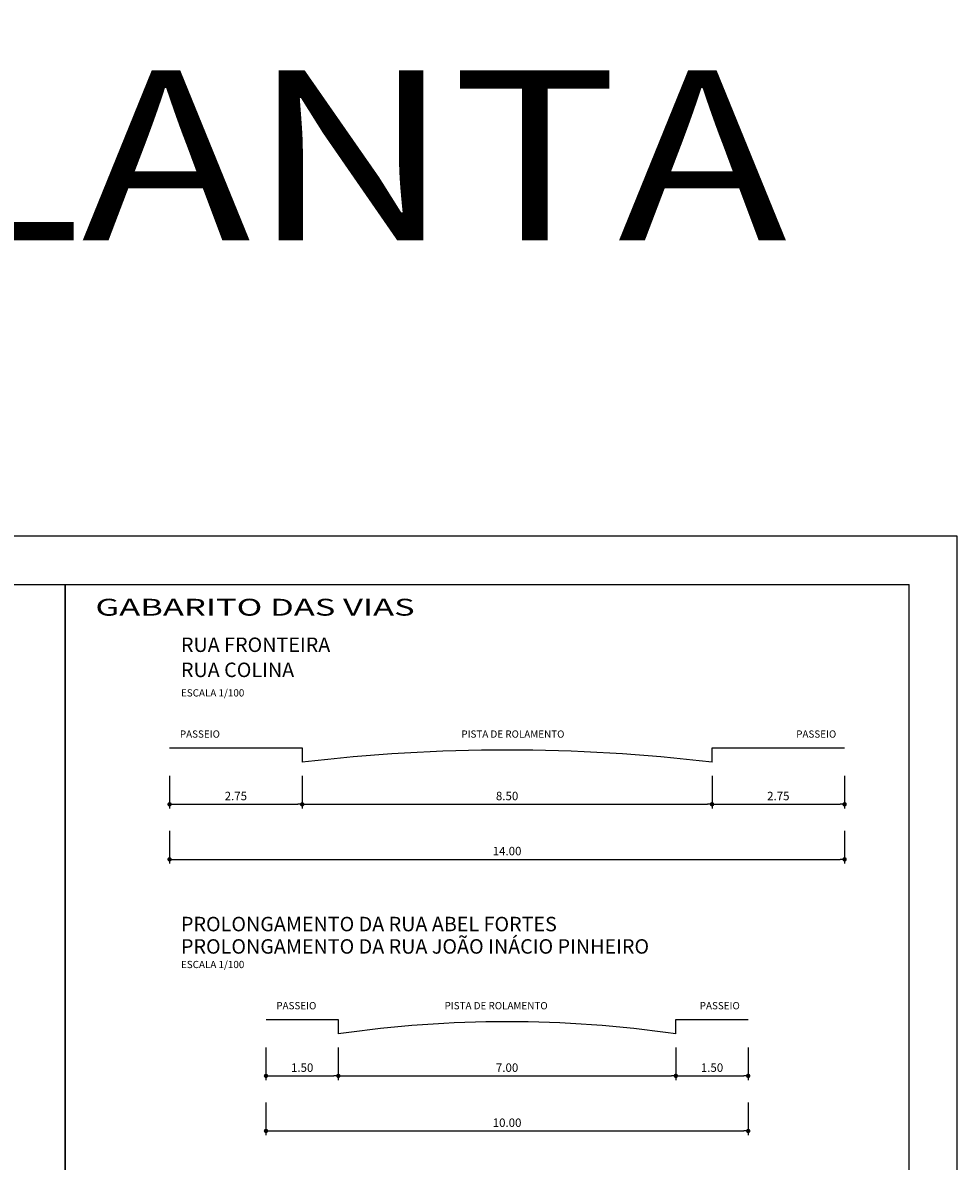
# Model space of a CAD drawing. Extents: x 8691 to 570326, y 1840 to 5021742.
# Drawn here: x 181398 to 181592, y 1665903 to 1666140 of the extents above; entities that cross this region are included whole.
import ezdxf
from ezdxf.enums import TextEntityAlignment as Align

# ---------------------------------------------------------------- set-up
doc = ezdxf.new("R2010")
doc.units = 0
doc.header["$LTSCALE"] = 0.1
doc.header["$MEASUREMENT"] = 0
doc.layers.get('0').update_dxf_attribs({"linetype": 'CONTINUOUS'})
doc.layers.get('DEFPOINTS').update_dxf_attribs({"linetype": 'CONTINUOUS'})
for name, color, linetype in [('05', 1, 'CONTINUOUS'), ('1', 5, 'CONTINUOUS'), ('DADOS DE PROJETO', 2, 'CONTINUOUS')]:
    doc.layers.add(name, color=color, linetype=linetype)
doc.styles.add('arial', font='arial.ttf')
doc.styles.add('ROMANS', font='romans', dxfattribs={"width": 1.3})
doc.dimstyles.get("Standard").update_dxf_attribs({"dimtxt": 0.18, "dimasz": 0.18, "dimexe": 0.18, "dimexo": 0.0625, "dimgap": 0.09, "dimtad": 0, "dimtih": 1, "dimtoh": 1, "dimdec": 4, "dimzin": 0, "dimdsep": 46, "dimtxsty": 'Standard', "dimcen": 0.09, "dimadec": 0, "dimazin": 0, "dimtfac": 1, "dimtdec": 4, "dimtofl": 0, "dimtmove": 0, "dimatfit": 3, "dimfxl": 1, "dimtolj": 1, "dimtzin": 0, "dimarcsym": 0})

# ---------------------------------------------------------------- blocks, each defined once
blk = doc.blocks.new('_DOT')
at = {"color": 0, "linetype": 'ByBlock'}
blk.add_line((-0.5, 0), (-1, 0), dxfattribs=at)
at = {"color": 0, "linetype": 'ByBlock', "const_width": 0.5}
blk.add_lwpolyline([(-0.25, 0, 1), (0.25, 0, 1)], format="xyb", close=True, dxfattribs=at)
blk = doc.blocks.new('*D17')
at = {"layer": 'DADOS DE PROJETO', "lineweight": -2}
for p, q in [((181456.42, 1665983.4), (181456.42, 1665976.6)), ((181541.42, 1665983.4), (181541.42, 1665976.6)), ((181457.33, 1665977.47), (181540.51, 1665977.47))]:
    blk.add_line(p, q, dxfattribs=at)
at = {"layer": 'DEFPOINTS', "color": 0}
for p in [(181456.42, 1665986.2), (181541.42, 1665986.2), (181541.42, 1665977.47)]:
    blk.add_point(p, dxfattribs=at)
at = {"layer": 'DADOS DE PROJETO', "lineweight": -2, "xscale": 0.9099999999999999, "yscale": 0.9099999999999999, "zscale": 0.9099999999999999, "rotation": 180}
blk.add_blockref('_DOT', (181456.42, 1665977.47), dxfattribs=at)
at = {"layer": 'DADOS DE PROJETO', "lineweight": -2, "xscale": 0.9099999999999999, "yscale": 0.9099999999999999, "zscale": 0.9099999999999999}
blk.add_blockref('_DOT', (181541.42, 1665977.47), dxfattribs=at)
at = {"layer": 'DADOS DE PROJETO', "insert": (181498.92, 1665979.19), "char_height": 1.75, "attachment_point": 5, "style": 'ROMANS'}
blk.add_mtext('\\A1;8.50', dxfattribs=at)
blk = doc.blocks.new('*D18')
at = {"layer": 'DADOS DE PROJETO', "lineweight": -2}
for p, q in [((181541.42, 1665983.4), (181541.42, 1665976.6)), ((181568.92, 1665983.4), (181568.92, 1665976.6)), ((181542.33, 1665977.47), (181568.01, 1665977.47))]:
    blk.add_line(p, q, dxfattribs=at)
at = {"layer": 'DEFPOINTS', "color": 0}
for p in [(181541.42, 1665986.2), (181568.92, 1665986.2), (181568.92, 1665977.47)]:
    blk.add_point(p, dxfattribs=at)
at = {"layer": 'DADOS DE PROJETO', "lineweight": -2, "xscale": 0.9099999999999999, "yscale": 0.9099999999999999, "zscale": 0.9099999999999999, "rotation": 180}
blk.add_blockref('_DOT', (181541.42, 1665977.47), dxfattribs=at)
at = {"layer": 'DADOS DE PROJETO', "lineweight": -2, "xscale": 0.9099999999999999, "yscale": 0.9099999999999999, "zscale": 0.9099999999999999}
blk.add_blockref('_DOT', (181568.92, 1665977.47), dxfattribs=at)
at = {"layer": 'DADOS DE PROJETO', "insert": (181555.17, 1665979.19), "char_height": 1.75, "attachment_point": 5, "style": 'ROMANS'}
blk.add_mtext('\\A1;2.75', dxfattribs=at)
blk = doc.blocks.new('*D19')
at = {"layer": 'DADOS DE PROJETO', "lineweight": -2}
for p, q in [((181428.92, 1665983.4), (181428.92, 1665976.6)), ((181456.42, 1665983.4), (181456.42, 1665976.6)), ((181429.83, 1665977.47), (181455.51, 1665977.47))]:
    blk.add_line(p, q, dxfattribs=at)
at = {"layer": 'DEFPOINTS', "color": 0}
for p in [(181428.92, 1665986.2), (181456.42, 1665986.2), (181456.42, 1665977.47)]:
    blk.add_point(p, dxfattribs=at)
at = {"layer": 'DADOS DE PROJETO', "lineweight": -2, "xscale": 0.9099999999999999, "yscale": 0.9099999999999999, "zscale": 0.9099999999999999, "rotation": 180}
blk.add_blockref('_DOT', (181428.92, 1665977.47), dxfattribs=at)
at = {"layer": 'DADOS DE PROJETO', "lineweight": -2, "xscale": 0.9099999999999999, "yscale": 0.9099999999999999, "zscale": 0.9099999999999999}
blk.add_blockref('_DOT', (181456.42, 1665977.47), dxfattribs=at)
at = {"layer": 'DADOS DE PROJETO', "insert": (181442.67, 1665979.19), "char_height": 1.75, "attachment_point": 5, "style": 'ROMANS'}
blk.add_mtext('\\A1;2.75', dxfattribs=at)
blk = doc.blocks.new('*D20')
at = {"layer": 'DADOS DE PROJETO', "lineweight": -2}
for p, q in [((181428.92, 1665971.97), (181428.92, 1665965.18)), ((181568.92, 1665971.97), (181568.92, 1665965.18)), ((181429.83, 1665966.05), (181568.01, 1665966.05))]:
    blk.add_line(p, q, dxfattribs=at)
at = {"layer": 'DEFPOINTS', "color": 0}
for p in [(181428.92, 1665974.77), (181568.92, 1665974.77), (181568.92, 1665966.05)]:
    blk.add_point(p, dxfattribs=at)
at = {"layer": 'DADOS DE PROJETO', "lineweight": -2, "xscale": 0.9099999999999999, "yscale": 0.9099999999999999, "zscale": 0.9099999999999999, "rotation": 180}
blk.add_blockref('_DOT', (181428.92, 1665966.05), dxfattribs=at)
at = {"layer": 'DADOS DE PROJETO', "lineweight": -2, "xscale": 0.9099999999999999, "yscale": 0.9099999999999999, "zscale": 0.9099999999999999}
blk.add_blockref('_DOT', (181568.92, 1665966.05), dxfattribs=at)
at = {"layer": 'DADOS DE PROJETO', "insert": (181498.92, 1665967.77), "char_height": 1.75, "attachment_point": 5, "style": 'ROMANS'}
blk.add_mtext('\\A1;14.00', dxfattribs=at)
blk = doc.blocks.new('*D21')
at = {"layer": 'DADOS DE PROJETO', "lineweight": -2}
for p, q in [((181463.92, 1665927.06), (181463.92, 1665920.26)), ((181533.92, 1665927.06), (181533.92, 1665920.26)), ((181464.83, 1665921.14), (181533.01, 1665921.14))]:
    blk.add_line(p, q, dxfattribs=at)
at = {"layer": 'DEFPOINTS', "color": 0}
for p in [(181463.92, 1665929.86), (181533.92, 1665929.86), (181533.92, 1665921.14)]:
    blk.add_point(p, dxfattribs=at)
at = {"layer": 'DADOS DE PROJETO', "lineweight": -2, "xscale": 0.9099999999999999, "yscale": 0.9099999999999999, "zscale": 0.9099999999999999, "rotation": 180}
blk.add_blockref('_DOT', (181463.92, 1665921.14), dxfattribs=at)
at = {"layer": 'DADOS DE PROJETO', "lineweight": -2, "xscale": 0.9099999999999999, "yscale": 0.9099999999999999, "zscale": 0.9099999999999999}
blk.add_blockref('_DOT', (181533.92, 1665921.14), dxfattribs=at)
at = {"layer": 'DADOS DE PROJETO', "insert": (181498.92, 1665922.85), "char_height": 1.75, "attachment_point": 5, "style": 'ROMANS'}
blk.add_mtext('\\A1;7.00', dxfattribs=at)
blk = doc.blocks.new('*D22')
at = {"layer": 'DADOS DE PROJETO', "lineweight": -2}
for p, q in [((181533.92, 1665927.06), (181533.92, 1665920.26)), ((181548.92, 1665927.06), (181548.92, 1665920.26)), ((181534.83, 1665921.14), (181548.01, 1665921.14))]:
    blk.add_line(p, q, dxfattribs=at)
at = {"layer": 'DEFPOINTS', "color": 0}
for p in [(181533.92, 1665929.86), (181548.92, 1665929.86), (181548.92, 1665921.14)]:
    blk.add_point(p, dxfattribs=at)
at = {"layer": 'DADOS DE PROJETO', "lineweight": -2, "xscale": 0.9099999999999999, "yscale": 0.9099999999999999, "zscale": 0.9099999999999999, "rotation": 180}
blk.add_blockref('_DOT', (181533.92, 1665921.14), dxfattribs=at)
at = {"layer": 'DADOS DE PROJETO', "lineweight": -2, "xscale": 0.9099999999999999, "yscale": 0.9099999999999999, "zscale": 0.9099999999999999}
blk.add_blockref('_DOT', (181548.92, 1665921.14), dxfattribs=at)
at = {"layer": 'DADOS DE PROJETO', "insert": (181541.42, 1665922.85), "char_height": 1.75, "attachment_point": 5, "style": 'ROMANS'}
blk.add_mtext('\\A1;1.50', dxfattribs=at)
blk = doc.blocks.new('*D23')
at = {"layer": 'DADOS DE PROJETO', "lineweight": -2}
for p, q in [((181448.92, 1665927.06), (181448.92, 1665920.26)), ((181463.92, 1665927.06), (181463.92, 1665920.26)), ((181449.83, 1665921.14), (181463.01, 1665921.14))]:
    blk.add_line(p, q, dxfattribs=at)
at = {"layer": 'DEFPOINTS', "color": 0}
for p in [(181448.92, 1665929.86), (181463.92, 1665929.86), (181463.92, 1665921.14)]:
    blk.add_point(p, dxfattribs=at)
at = {"layer": 'DADOS DE PROJETO', "lineweight": -2, "xscale": 0.9099999999999999, "yscale": 0.9099999999999999, "zscale": 0.9099999999999999, "rotation": 180}
blk.add_blockref('_DOT', (181448.92, 1665921.14), dxfattribs=at)
at = {"layer": 'DADOS DE PROJETO', "lineweight": -2, "xscale": 0.9099999999999999, "yscale": 0.9099999999999999, "zscale": 0.9099999999999999}
blk.add_blockref('_DOT', (181463.92, 1665921.14), dxfattribs=at)
at = {"layer": 'DADOS DE PROJETO', "insert": (181456.42, 1665922.85), "char_height": 1.75, "attachment_point": 5, "style": 'ROMANS'}
blk.add_mtext('\\A1;1.50', dxfattribs=at)
blk = doc.blocks.new('*D24')
at = {"layer": 'DADOS DE PROJETO', "lineweight": -2}
for p, q in [((181448.92, 1665915.64), (181448.92, 1665908.84)), ((181548.92, 1665915.64), (181548.92, 1665908.84)), ((181449.83, 1665909.72), (181548.01, 1665909.72))]:
    blk.add_line(p, q, dxfattribs=at)
at = {"layer": 'DEFPOINTS', "color": 0}
for p in [(181448.92, 1665918.44), (181548.92, 1665918.44), (181548.92, 1665909.72)]:
    blk.add_point(p, dxfattribs=at)
at = {"layer": 'DADOS DE PROJETO', "lineweight": -2, "xscale": 0.9099999999999999, "yscale": 0.9099999999999999, "zscale": 0.9099999999999999, "rotation": 180}
blk.add_blockref('_DOT', (181448.92, 1665909.72), dxfattribs=at)
at = {"layer": 'DADOS DE PROJETO', "lineweight": -2, "xscale": 0.9099999999999999, "yscale": 0.9099999999999999, "zscale": 0.9099999999999999}
blk.add_blockref('_DOT', (181548.92, 1665909.72), dxfattribs=at)
at = {"layer": 'DADOS DE PROJETO', "insert": (181498.92, 1665911.43), "char_height": 1.75, "attachment_point": 5, "style": 'ROMANS'}
blk.add_mtext('\\A1;10.00', dxfattribs=at)

msp = doc.modelspace()

# ---------------------------------------------------------------- linework, layer by layer
at = {"layer": '1'}
for p in [(180696.695, 1666023.065), (181582.273, 1665449.065)]:
    msp.add_line(p, (181582.273, 1666023.065), dxfattribs=at)
at = {"layer": 'DADOS DE PROJETO'}
for p, q in [((181592.273, 1666033.065), (180671.695, 1666033.065)), ((181592.273, 1665439.065), (181592.273, 1666033.065)), ((181407.273, 1666023.065), (181407.273, 1665449.065)), ((181407.273, 1665439.065), (181407.273, 1666023.065)), ((181407.273, 1666023.065), (181407.273, 1665449.065))]:
    msp.add_line(p, q, dxfattribs=at)
at = {"layer": 'DADOS DE PROJETO', "color": 5}
for p, q in [((181428.921, 1665989.195), (181456.421, 1665989.195)), ((181456.421, 1665989.195), (181456.421, 1665986.195)), ((181541.421, 1665986.195), (181541.421, 1665989.195)), ((181541.421, 1665989.195), (181568.921, 1665989.195)), ((181448.921, 1665932.858), (181463.921, 1665932.858)), ((181463.921, 1665932.858), (181463.921, 1665929.858)), ((181533.921, 1665929.858), (181533.921, 1665932.858)), ((181533.921, 1665932.858), (181548.921, 1665932.858))]:
    msp.add_line(p, q, dxfattribs=at)
for centre, radius, start, end in [((181498.921, 1665628.221), 360.489, 83.22934, 96.77066), ((181498.921, 1665687.484), 244.888, 81.78302, 98.21698)]:
    msp.add_arc(centre, radius, start, end, dxfattribs=at)

# ---------------------------------------------------------------- texts
at = {"layer": '05', "color": 1, "style": 'arial', "width": 1.2}
msp.add_text('NÃO DESLOCAR ESTA PLANTA', height=35.20512, dxfattribs=at).set_placement((181156.693, 1666107.508), align=Align.MIDDLE)
at = {"layer": 'DADOS DE PROJETO', "color": 1, "linetype": 'Continuous', "style": 'arial', "width": 1.5}
msp.add_text('GABARITO DAS VIAS', height=3.5, dxfattribs=at).set_placement((181413.551, 1666016.594))
at = {"layer": 'DADOS DE PROJETO', "color": 3, "style": 'arial'}
for s, p in [('RUA FRONTEIRA', (181431.289, 1666009.063)), ('RUA COLINA', (181431.289, 1666003.854)), ('PROLONGAMENTO DA RUA ABEL FORTES', (181431.289, 1665951.131)), ('PROLONGAMENTO DA RUA JOÃO INÁCIO PINHEIRO', (181431.289, 1665946.491))]:
    msp.add_text(s, height=3, dxfattribs=at).set_placement(p)
at = {"layer": 'DADOS DE PROJETO', "color": 2, "style": 'arial'}
for s, p in [('ESCALA 1/100', (181431.289, 1665999.83)), ('PASSEIO', (181431.061, 1665991.289)), ('PISTA DE ROLAMENTO', (181489.435, 1665991.289)), ('PASSEIO', (181558.879, 1665991.289)), ('ESCALA 1/100', (181431.289, 1665943.493)), ('PASSEIO', (181451.061, 1665934.951)), ('PISTA DE ROLAMENTO', (181485.958, 1665934.951)), ('PASSEIO', (181538.879, 1665934.951))]:
    msp.add_text(s, height=1.5, dxfattribs=at).set_placement(p)

# ---------------------------------------------------------------- dimensions: what is measured, and where the dimension line sits
at = {"layer": 'DADOS DE PROJETO'}
for p1, p2, picture, middle in [((181428.921, 1665986.195), (181456.421, 1665986.195), '*D19', (181442.671, 1665979.19)), ((181456.421, 1665986.195), (181541.421, 1665986.195), '*D17', (181498.921, 1665979.19)), ((181541.421, 1665986.195), (181568.921, 1665986.195), '*D18', (181555.171, 1665979.19)), ((181428.921, 1665974.775), (181568.921, 1665974.775), '*D20', (181498.921, 1665967.769)), ((181448.921, 1665929.858), (181463.921, 1665929.858), '*D23', (181456.421, 1665922.852)), ((181463.921, 1665929.858), (181533.921, 1665929.858), '*D21', (181498.921, 1665922.852)), ((181533.921, 1665929.858), (181548.921, 1665929.858), '*D22', (181541.421, 1665922.852)), ((181448.921, 1665918.437), (181548.921, 1665918.437), '*D24', (181498.921, 1665911.432))]:
    dim = msp.add_aligned_dim(p1=p1, p2=p2, distance=-8.721, dimstyle='Standard', override={"dimscale": 0.7, "dimtxt": 2.5, "dimasz": 1.3, "dimexe": 1.25, "dimexo": 4, "dimgap": 1.2, "dimtad": 1, "dimtih": 0, "dimtoh": 0, "dimdec": 2, "dimlfac": 0.1, "dimzin": 1, "dimtxsty": 'ROMANS', "dimblk1": 'DOT', "dimblk2": 'DOT', "dimsah": 1, "dimcen": 0, "dimclrd": 256, "dimclre": 256, "dimclrt": 256, "dimtmove": 1}, dxfattribs=at)
    dim.commit()
    dim.dimension.update_dxf_attribs({"geometry": picture, "text_midpoint": middle})

doc.saveas('drawing.dxf')
